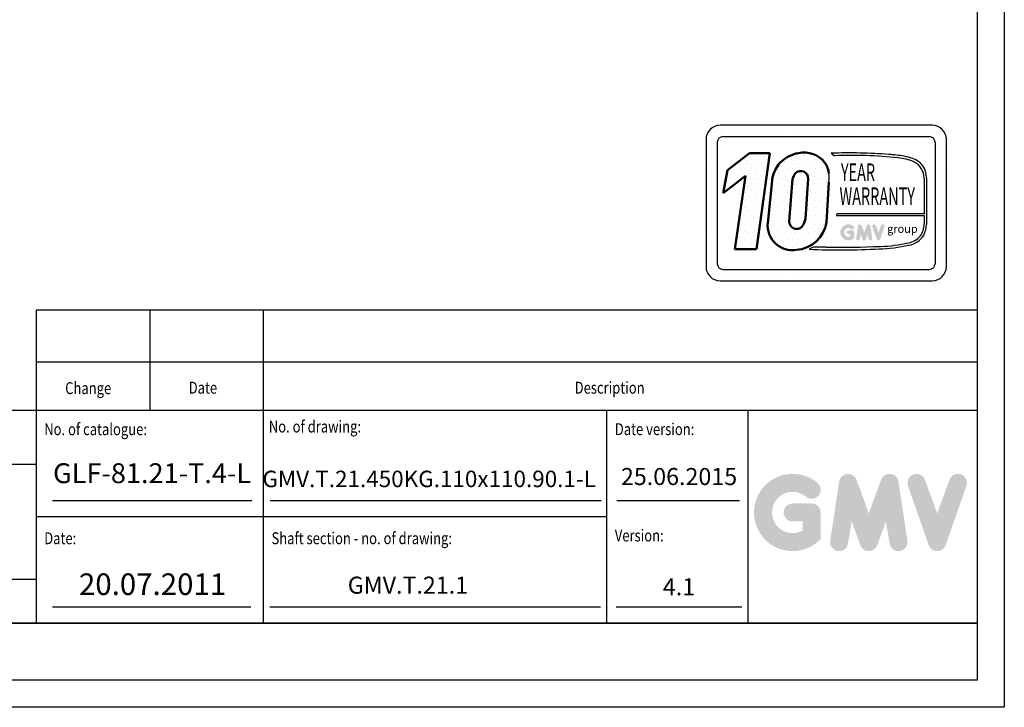
# Model space of a CAD drawing. Units: inches. Extents: x 2 to 34683, y 1702 to 50695.
# Drawn here: x 18711 to 20444, y 26660 to 27870 of the extents above; entities that cross this region are included whole.
import ezdxf
from ezdxf.enums import TextEntityAlignment as Align

# ---------------------------------------------------------------- set-up
doc = ezdxf.new("R2010")
doc.units = ezdxf.units.IN
doc.header["$MEASUREMENT"] = 0
doc.linetypes.add('CONTINUA', pattern=[0])
for name, color, linetype in [('CARTIGLIO', 7, 'CONTINUA'), ('TESTO', 2, 'Continuous'), ('VANO', 7, 'Continuous')]:
    doc.layers.add(name, color=color, linetype=linetype)
doc.layers.add('QUOTE', color=1, linetype='Continuous', lineweight=15)
doc.styles.add('GMV', font='verdana.TTF')
doc.styles.add('QUOTE', font='romans.shx', dxfattribs={"width": 0.8})
pattern_1 = [(0, (19866.12, 27373.677), (0, 41.472), [0, -41.472]), (0, (19879.393, 27374.507), (0, 41.472), [0, -41.472]), (0, (19871.93, 27383.63), (0, 41.472), [0, -41.472]), (0, (19881.05, 27390.266), (0, 41.472), [0, -41.472]), (0, (19870.27, 27392.754), (0, 41.472), [0, -41.472]), (0, (19873.587, 27402.708), (0, 41.472), [0, -41.472]), (0, (19867.78, 27410.173), (0, 41.472), [0, -41.472]), (0, (19881.05, 27409.343), (0, 41.472), [0, -41.472]), (0, (19891.005, 27411), (0, 41.472), [0, -41.472]), (0, (19895.98, 27401.05), (0, 41.472), [0, -41.472]), (0, (19904.276, 27400.22), (0, 41.472), [0, -41.472]), (0, (19904.276, 27385.29), (0, 41.472), [0, -41.472]), (0, (19896.81, 27380.313), (0, 41.472), [0, -41.472]), (0, (19885.2, 27382.8), (0, 41.472), [0, -41.472]), (0, (19892.664, 27390.266), (0, 41.472), [0, -41.472]), (0, (19885.2, 27397.73), (0, 41.472), [0, -41.472]), (0, (19902.617, 27374.507), (0, 41.472), [0, -41.472])]

msp = doc.modelspace()

# ---------------------------------------------------------------- hatches: boundary and pattern name
h = msp.add_hatch()
h.set_pattern_fill('DOTS2', color=256, scale=41.472, style=0)
h.set_pattern_definition(pattern_1)
h.paths.add_polyline_path([(19969.27484, 27465.86762), (20007.6141, 27465.86762), (20030.78572, 27635.24173), (19995.23849, 27635.24173), (19956.70638, 27605.39291), (19948.56994, 27564.97109), (19987.89643, 27595.43965)])
h = msp.add_hatch()
h.set_pattern_fill('DOTS2', color=256, scale=41.472, style=0)
h.set_pattern_definition(pattern_1)
h.paths.add_polyline_path([(20035.77324, 27592.92059), (20027.29963, 27511.9808, 0.4930046839), (20077.65258, 27464.83977, 0.3493587254), (20130.57198, 27513.27566), (20134.71767, 27584.1905, 0.0717377161), (20134.85932, 27599.13244, 0.1135880489), (20127.88061, 27618.17527, 0.2931262297), (20081.44629, 27635.25946, 0.1581829566), (20048.64308, 27617.828, 0.1106407523)])
h.paths.add_polyline_path([(20093.45128, 27519.67838, -0.1291997499), (20087.35638, 27505.57396, -0.6685621845), (20064.7975, 27514.90414), (20070.9958, 27589.84995, -0.1166649731), (20076.1517, 27599.65989, -0.6779291205), (20098.48261, 27590.32971)], flags=16)
h = msp.add_hatch()
h.set_pattern_fill('DOTS2', color=256, scale=20.736, style=0)
h.set_pattern_definition([(0, (19865.293, 27373.262), (0, 20.736), [0, -20.736]), (0, (19871.928, 27373.677), (0, 20.736), [0, -20.736]), (0, (19868.196, 27378.24), (0, 20.736), [0, -20.736]), (0, (19872.757, 27381.557), (0, 20.736), [0, -20.736]), (0, (19867.366, 27382.801), (0, 20.736), [0, -20.736]), (0, (19869.025, 27387.778), (0, 20.736), [0, -20.736]), (0, (19866.122, 27391.51), (0, 20.736), [0, -20.736]), (0, (19872.757, 27391.095), (0, 20.736), [0, -20.736]), (0, (19877.734, 27391.925), (0, 20.736), [0, -20.736]), (0, (19880.222, 27386.948), (0, 20.736), [0, -20.736]), (0, (19884.37, 27386.534), (0, 20.736), [0, -20.736]), (0, (19884.37, 27379.069), (0, 20.736), [0, -20.736]), (0, (19880.637, 27376.58), (0, 20.736), [0, -20.736]), (0, (19874.831, 27377.824), (0, 20.736), [0, -20.736]), (0, (19878.564, 27381.557), (0, 20.736), [0, -20.736]), (0, (19874.831, 27385.29), (0, 20.736), [0, -20.736]), (0, (19883.54, 27373.677), (0, 20.736), [0, -20.736])])
h.paths.add_polyline_path([(20274.91583, 27477.22128, -0.0522625924), (20225.9308, 27471.04563, -0.0157616884), (20129.20214, 27469.81696, 0.0027296492), (20107.36936, 27469.87307), (20100.17781, 27465.8161, 0.0208455704), (20223.0652, 27466.5319, 0.0412098112), (20275.71898, 27473.02262, 0.2076152963), (20301.89292, 27490.81188, 0.0987016061), (20306.60258, 27509.71884), (20306.60258, 27591.65406, 0.3290611992), (20282.38186, 27625.83253, 0.0336253704), (20267.42778, 27629.60975, 0.0275145385), (20240.2012, 27632.93782, 0.0266431036), (20138.90426, 27634.99018), (20144.47268, 27630.6487, -0.0368992387), (20256.68517, 27626.84823, -0.0829702551), (20284.18019, 27619.9985, -0.2849406718), (20302.4662, 27591.15928), (20302.4662, 27528.0527), (20148.70039, 27528.0527), (20148.0275, 27525.43885), (20302.4662, 27525.43885), (20302.4662, 27510.40781, -0.1642502171), (20295.52814, 27489.03836, -0.1661498076)])
h = msp.add_hatch(color=256)
h.paths.add_polyline_path([(20179.41835, 27485.95378), (20179.41835, 27495.6742, 0.4287573781), (20175.96962, 27498.95665, 0.0001472212), (20175.96768, 27498.96066), (20169.16068, 27498.96066, 1), (20169.16068, 27492.38775), (20172.84544, 27492.38775), (20172.84544, 27489.07431, -1.9042134634), (20174.01941, 27501.46461), (20174.01941, 27501.46461, 1), (20178.24439, 27506.49975, 2.3147547561)])
h.paths.add_polyline_path([(20182.9103, 27485.32123, 0.9912278492), (20189.39985, 27484.27939), (20190.77496, 27492.38775), (20193.94062, 27483.70336, 0.6998439001), (20200.11603, 27483.70336), (20203.28169, 27492.38775), (20204.6568, 27484.27939, 0.9912278492), (20211.14636, 27485.32123), (20207.8599, 27507.01183, 0.7764552148), (20201.52372, 27507.64749), (20197.02833, 27495.34556), (20192.53293, 27507.64749, 0.7764552148), (20186.19675, 27507.01183)])
h.paths.add_polyline_path([(20217.5464, 27507.64749, 0.9927481584), (20211.35668, 27505.43656), (20211.35668, 27505.43655, 0.0003132327), (20211.35804, 27505.43266, -0.0001907072), (20211.35722, 27505.43503), (20218.93942, 27483.74443, 0.7097744405), (20225.14416, 27483.74443), (20232.72637, 27505.43503, 0.9932437394), (20226.53662, 27507.64593, -0.0001260312), (20226.53719, 27507.64749), (20222.04179, 27495.34556)])
at = {"layer": 'QUOTE'}
h = msp.add_hatch(color=256, dxfattribs=at)
h.paths.add_polyline_path([(20120.42265, 26955.80906), (20120.42265, 27002.56621, 0.4287573781), (20103.83354, 27018.35542, 0.0001472212), (20103.82424, 27018.37471), (20071.08117, 27018.37471, 1), (20071.08117, 26986.7577), (20088.80565, 26986.7577), (20088.80565, 26970.81939, -1.9042134634), (20094.45264, 27030.41924), (20094.45265, 27030.41924, 1), (20114.77566, 27054.63927, 2.3147547561)])
h.paths.add_polyline_path([(20137.2196, 26952.76635, 0.9912278492), (20168.43567, 26947.7549), (20175.05021, 26986.7577), (20190.27766, 26944.98407, 0.6998439001), (20219.98264, 26944.98407), (20235.2101, 26986.7577), (20241.82463, 26947.7549, 0.9912278492), (20273.0407, 26952.76635), (20257.2322, 27057.10246, 0.7764552148), (20226.75389, 27060.16012), (20205.13015, 27000.98535), (20183.50641, 27060.16012, 0.7764552148), (20153.02811, 27057.10246)])
h.paths.add_polyline_path([(20303.8262, 27060.16012, 0.9927481584), (20274.0524, 27049.52512), (20274.05242, 27049.52506, 0.0003132327), (20274.05896, 27049.50636, -0.0001907072), (20274.05498, 27049.51774), (20310.52691, 26945.18163, 0.7097744405), (20340.37296, 26945.18163), (20376.84489, 27049.51774, 0.9932437394), (20347.07094, 27060.15263, -0.0001260312), (20347.07367, 27060.16012), (20325.44994, 27000.98535)])
h = msp.add_hatch(color=256, dxfattribs=at)
h.paths.add_polyline_path([(20120.42265, 26955.80906), (20120.42265, 27002.56621, 0.4287573781), (20103.83354, 27018.35542, 0.0001472212), (20103.82424, 27018.37471), (20071.08117, 27018.37471, 1), (20071.08117, 26986.7577), (20088.80565, 26986.7577), (20088.80565, 26970.81939, -1.9042134634), (20094.45264, 27030.41924), (20094.45265, 27030.41924, 1), (20114.77566, 27054.63927, 2.3147547561)])
h.paths.add_polyline_path([(20137.2196, 26952.76635, 0.9912278492), (20168.43567, 26947.7549), (20175.05021, 26986.7577), (20190.27766, 26944.98407, 0.6998439001), (20219.98264, 26944.98407), (20235.2101, 26986.7577), (20241.82463, 26947.7549, 0.9912278492), (20273.0407, 26952.76635), (20257.2322, 27057.10246, 0.7764552148), (20226.75389, 27060.16012), (20205.13015, 27000.98535), (20183.50641, 27060.16012, 0.7764552148), (20153.02811, 27057.10246)])
h.paths.add_polyline_path([(20303.8262, 27060.16012, 0.9927481584), (20274.0524, 27049.52512), (20274.05242, 27049.52506, 0.0003132327), (20274.05896, 27049.50636, -0.0001907072), (20274.05498, 27049.51774), (20310.52691, 26945.18163, 0.7097744405), (20340.37296, 26945.18163), (20376.84489, 27049.51774, 0.9932437394), (20347.07094, 27060.15263, -0.0001260312), (20347.07367, 27060.16012), (20325.44994, 27000.98535)])

# ---------------------------------------------------------------- linework, layer by layer
for p, q in [((20316.74104, 27684.21851), (19943.49304, 27684.21851)), ((19918.60984, 27659.33531), (19918.60984, 27435.38651)), ((19918.60984, 27655.20217), (19918.60984, 27655.20217)), ((19921.58267, 27671.003), (19921.58267, 27671.003)), ((19929.12379, 27671.003), (19929.12379, 27671.003)), ((19929.12379, 27655.20217), (19929.12379, 27655.20217)), ((19944.92462, 27671.003), (19944.92462, 27671.003)), ((19948.46968, 27664.31195), (20311.7644, 27664.31195)), ((19960.72545, 27671.003), (19960.72545, 27671.003)), ((19976.52629, 27671.003), (19976.52629, 27671.003)), ((19992.32712, 27671.003), (19992.32712, 27671.003)), ((20008.12795, 27671.003), (20008.12795, 27671.003)), ((20023.92878, 27671.003), (20023.92878, 27671.003)), ((20039.72961, 27671.003), (20039.72961, 27671.003)), ((20055.53045, 27671.003), (20055.53045, 27671.003)), ((20071.33128, 27671.003), (20071.33128, 27671.003)), ((20087.13211, 27671.003), (20087.13211, 27671.003)), ((20102.93294, 27671.003), (20102.93294, 27671.003)), ((20118.73377, 27671.003), (20118.73377, 27671.003)), ((20134.53461, 27671.003), (20134.53461, 27671.003)), ((20150.33544, 27671.003), (20150.33544, 27671.003)), ((20166.13627, 27671.003), (20166.13627, 27671.003)), ((20181.9371, 27671.003), (20181.9371, 27671.003)), ((20197.73793, 27671.003), (20197.73793, 27671.003)), ((20213.53877, 27671.003), (20213.53877, 27671.003)), ((20229.3396, 27671.003), (20229.3396, 27671.003)), ((20245.14043, 27671.003), (20245.14043, 27671.003)), ((20260.94126, 27671.003), (20260.94126, 27671.003)), ((20276.74209, 27671.003), (20276.74209, 27671.003)), ((20292.54293, 27671.003), (20292.54293, 27671.003)), ((20308.34376, 27671.003), (20308.34376, 27671.003)), ((20321.64388, 27655.20217), (20321.64388, 27655.20217)), ((20324.14459, 27671.003), (20324.14459, 27671.003)), ((20324.14459, 27655.20217), (20324.14459, 27655.20217)), ((20339.94542, 27655.20217), (20339.94542, 27655.20217)), ((20341.62424, 27435.38651), (20341.62424, 27659.33531)), ((19918.60984, 27639.40133), (19918.60984, 27639.40133)), ((19929.12379, 27639.40133), (19929.12379, 27639.40133)), ((19938.5164, 27654.35867), (19938.5164, 27440.36315)), ((20321.71768, 27654.35867), (20321.71768, 27440.36315)), ((20321.71768, 27639.40133), (20321.71768, 27639.40133)), ((20324.14459, 27639.40133), (20324.14459, 27639.40133)), ((20339.94542, 27639.40133), (20339.94542, 27639.40133)), ((19918.60984, 27623.6005), (19918.60984, 27623.6005)), ((19929.12379, 27623.6005), (19929.12379, 27623.6005)), ((20138.90426, 27634.99018), (20144.47268, 27630.6487)), ((20321.71768, 27623.6005), (20321.71768, 27623.6005)), ((20324.14459, 27623.6005), (20324.14459, 27623.6005)), ((20339.94542, 27623.6005), (20339.94542, 27623.6005)), ((19918.60984, 27607.79967), (19918.60984, 27607.79967)), ((19929.12379, 27607.79967), (19929.12379, 27607.79967)), ((20321.71768, 27607.79967), (20321.71768, 27607.79967)), ((20324.14459, 27607.79967), (20324.14459, 27607.79967)), ((20339.94542, 27607.79967), (20339.94542, 27607.79967)), ((19918.60984, 27591.99884), (19918.60984, 27591.99884)), ((19929.12379, 27591.99884), (19929.12379, 27591.99884)), ((20302.4662, 27591.15928), (20302.4662, 27528.0527)), ((20306.60258, 27591.65406), (20306.60258, 27509.71884)), ((20321.71768, 27591.99884), (20321.71768, 27591.99884)), ((20324.14459, 27591.99884), (20324.14459, 27591.99884)), ((20339.94542, 27591.99884), (20339.94542, 27591.99884)), ((19918.60984, 27576.19801), (19918.60984, 27576.19801)), ((19929.12379, 27576.19801), (19929.12379, 27576.19801)), ((20321.71768, 27576.19801), (20321.71768, 27576.19801)), ((20324.14459, 27576.19801), (20324.14459, 27576.19801)), ((20339.94542, 27576.19801), (20339.94542, 27576.19801)), ((19918.60984, 27560.39717), (19918.60984, 27560.39717)), ((19929.12379, 27560.39717), (19929.12379, 27560.39717)), ((20321.71768, 27560.39717), (20321.71768, 27560.39717)), ((20324.14459, 27560.39717), (20324.14459, 27560.39717)), ((20339.94542, 27560.39717), (20339.94542, 27560.39717)), ((19918.60984, 27544.59634), (19918.60984, 27544.59634)), ((19929.12379, 27544.59634), (19929.12379, 27544.59634)), ((20321.71768, 27544.59634), (20321.71768, 27544.59634)), ((20324.14459, 27544.59634), (20324.14459, 27544.59634)), ((20339.94542, 27544.59634), (20339.94542, 27544.59634)), ((19918.60984, 27528.79551), (19918.60984, 27528.79551)), ((19929.12379, 27528.79551), (19929.12379, 27528.79551)), ((20148.70039, 27528.0527), (20148.0275, 27525.43885)), ((20148.0275, 27525.43885), (20302.4662, 27525.43885)), ((20302.4662, 27528.0527), (20148.70039, 27528.0527)), ((20302.4662, 27525.43885), (20302.4662, 27510.40781)), ((20321.71768, 27528.79551), (20321.71768, 27528.79551)), ((20324.14459, 27528.79551), (20324.14459, 27528.79551)), ((20339.94542, 27528.79551), (20339.94542, 27528.79551)), ((19918.60984, 27512.99468), (19918.60984, 27512.99468)), ((19929.12379, 27512.99468), (19929.12379, 27512.99468)), ((20321.71768, 27512.99468), (20321.71768, 27512.99468)), ((20324.14459, 27512.99468), (20324.14459, 27512.99468)), ((20339.94542, 27512.99468), (20339.94542, 27512.99468)), ((19918.60984, 27497.19385), (19918.60984, 27497.19385)), ((19929.12379, 27497.19385), (19929.12379, 27497.19385)), ((20321.71768, 27497.19385), (20321.71768, 27497.19385)), ((20324.14459, 27497.19385), (20324.14459, 27497.19385)), ((20339.94542, 27497.19385), (20339.94542, 27497.19385)), ((19918.60984, 27481.39301), (19918.60984, 27481.39301)), ((19918.60984, 27465.59218), (19918.60984, 27465.59218)), ((19929.12379, 27481.39301), (19929.12379, 27481.39301)), ((19929.12379, 27465.59218), (19929.12379, 27465.59218)), ((20107.36936, 27469.87307), (20100.17781, 27465.8161)), ((20321.71768, 27481.39301), (20321.71768, 27481.39301)), ((20321.71768, 27465.59218), (20321.71768, 27465.59218)), ((20324.14459, 27481.39301), (20324.14459, 27481.39301)), ((20324.14459, 27465.59218), (20324.14459, 27465.59218)), ((20339.94542, 27481.39301), (20339.94542, 27481.39301)), ((20339.94542, 27465.59218), (20339.94542, 27465.59218)), ((19918.60984, 27449.79135), (19918.60984, 27449.79135)), ((19929.12379, 27449.79135), (19929.12379, 27449.79135)), ((20321.71768, 27449.79135), (20321.71768, 27449.79135)), ((20324.14459, 27449.79135), (20324.14459, 27449.79135)), ((20339.94542, 27449.79135), (20339.94542, 27449.79135)), ((19918.74733, 27433.99052), (19918.74733, 27433.99052)), ((19929.12379, 27433.99052), (19929.12379, 27433.99052)), ((19948.46968, 27430.40987), (20311.7644, 27430.40987)), ((20319.34851, 27433.99052), (20319.34851, 27433.99052)), ((20324.14459, 27433.99052), (20324.14459, 27433.99052)), ((20339.94542, 27433.99052), (20339.94542, 27433.99052)), ((19925.57112, 27418.18969), (19925.57112, 27418.18969)), ((19929.12379, 27418.18969), (19929.12379, 27418.18969)), ((19944.92462, 27418.18969), (19944.92462, 27418.18969)), ((19960.72545, 27418.18969), (19960.72545, 27418.18969)), ((19976.52629, 27418.18969), (19976.52629, 27418.18969)), ((19992.32712, 27418.18969), (19992.32712, 27418.18969)), ((20008.12795, 27418.18969), (20008.12795, 27418.18969)), ((20023.92878, 27418.18969), (20023.92878, 27418.18969)), ((20039.72961, 27418.18969), (20039.72961, 27418.18969)), ((20055.53045, 27418.18969), (20055.53045, 27418.18969)), ((20071.33128, 27418.18969), (20071.33128, 27418.18969)), ((20087.13211, 27418.18969), (20087.13211, 27418.18969)), ((20102.93294, 27418.18969), (20102.93294, 27418.18969)), ((20118.73377, 27418.18969), (20118.73377, 27418.18969)), ((20134.53461, 27418.18969), (20134.53461, 27418.18969)), ((20150.33544, 27418.18969), (20150.33544, 27418.18969)), ((20166.13627, 27418.18969), (20166.13627, 27418.18969)), ((20181.9371, 27418.18969), (20181.9371, 27418.18969)), ((20197.73793, 27418.18969), (20197.73793, 27418.18969)), ((20213.53877, 27418.18969), (20213.53877, 27418.18969)), ((20229.3396, 27418.18969), (20229.3396, 27418.18969)), ((20245.14043, 27418.18969), (20245.14043, 27418.18969)), ((20260.94126, 27418.18969), (20260.94126, 27418.18969)), ((20276.74209, 27418.18969), (20276.74209, 27418.18969)), ((20292.54293, 27418.18969), (20292.54293, 27418.18969)), ((20308.34376, 27418.18969), (20308.34376, 27418.18969)), ((20324.14459, 27418.18969), (20324.14459, 27418.18969)), ((19943.49304, 27410.50331), (20316.74104, 27410.50331))]:
    msp.add_line(p, q)
at = {"lineweight": 50}
for p, q in [((19956.70638, 27605.39291), (19995.23849, 27635.24173)), ((19995.23849, 27635.24173), (20030.78572, 27635.24173)), ((20030.78572, 27635.24173), (20007.6141, 27465.86762)), ((19948.56994, 27564.97109), (19956.70638, 27605.39291)), ((19987.89643, 27595.43965), (19948.56994, 27564.97109)), ((19969.27484, 27465.86762), (19987.89643, 27595.43965)), ((20035.77324, 27592.92059), (20027.29963, 27511.9808)), ((20064.7975, 27514.90414), (20070.9958, 27589.84995)), ((20093.45128, 27519.67838), (20098.48261, 27590.32971)), ((20134.71767, 27584.1905), (20130.57198, 27513.27566)), ((20007.6141, 27465.86762), (19969.27484, 27465.86762))]:
    msp.add_line(p, q, dxfattribs=at)
for centre, radius, start, end in [((19943.49304, 27659.33531), 24.8832, 90, 180), ((20316.74104, 27659.33531), 24.8832, 0, 90), ((19948.46968, 27654.35867), 9.95328, 90, 180), ((20311.7644, 27654.35867), 9.95328, 0, 90), ((20170.30849, 26684.14002), 951.36862, 85.78694509, 91.89165044), ((20174.86499, 26869.52068), 761.73457, 83.83379308, 92.28664072), ((20223.5982, 27384.07755), 249.4135, 79.87882428, 86.18310143), ((20249.93566, 27541.14766), 85.96594, 66.52493063, 85.49685738), ((20246.85346, 27516.66529), 114.80311, 71.97256024, 79.676025), ((20271.33727, 27592.33444), 35.27187, 358.89472246, 71.75220037), ((20270.07473, 27590.8378), 32.39306, 0.56862661, 64.18625856), ((20082.98505, 27592.15257), 52.34175, 351.25037778, 7.66333444), ((20267.34891, 27509.9984), 35.11968, 323.35770939, 0.66794636), ((20256.82511, 27512.07819), 49.83336, 334.73861307, 357.28632418), ((20267.93206, 27513.28828), 36.73693, 280.95874384, 318.69276915), ((20268.30833, 27512.07608), 39.75035, 280.74449191, 327.65990843), ((20153.04062, 28939.31657), 1474.44841, 267.94535698, 272.72211799), ((20113.14644, 25470.26405), 1999.61736, 89.53994498, 90.16553294), ((20158.08302, 29004.28707), 1534.74188, 268.92174068, 272.53375448), ((20210.08292, 27788.65979), 322.38939, 272.30786545, 281.74711751), ((20220.96258, 27707.81508), 236.82157, 271.20208304, 283.16889955), ((19943.49304, 27435.38651), 24.8832, 180, 270), ((19948.46968, 27440.36315), 9.95328, 180, 270), ((20311.7644, 27440.36315), 9.95328, 270, 0), ((20316.74104, 27435.38651), 24.8832, 270, 0)]:
    msp.add_arc(centre, radius, start, end)
for centre, radius, start, end in [((20091.90488, 27575.99718), 60.17807, 100.00848358, 135.96343554), ((20091.34473, 27590.51748), 45.82383, 37.12585192, 102.4748315), ((20097.79912, 27576.65003), 64.12442, 140.04712258, 165.30140037), ((20085.45776, 27590.54452), 13.02662, 359.05512968, 135.59308334), ((20089.99868, 27593.49233), 45.2138, 7.16592184, 33.08728479), ((20094.30923, 27583.85678), 24.07144, 138.96585377, 165.58317102), ((20063.56752, 27524.22286), 30.22733, 321.90588773, 351.35316204), ((20070.57088, 27507.73793), 43.47876, 174.39988921, 279.37394189), ((20078.00639, 27514.90414), 13.20889, 180, 315.06075983), ((20073.68208, 27522.30471), 57.60194, 273.95252826, 350.98175662)]:
    msp.add_arc(centre, radius, start, end, dxfattribs=at)
at = {"layer": 'CARTIGLIO'}
for p, q in [((20443.57081, 30715.58273), (20443.57081, 26659.58273)), ((20395.57081, 30667.58273), (20395.57081, 26707.58273)), ((20395.57081, 26807.58273), (17616.37081, 26807.58273)), ((17616.37081, 26807.58273), (20395.57081, 26807.58273)), ((17616.37081, 26807.58273), (20395.57081, 26807.58273)), ((20395.57081, 26807.58273), (17616.37081, 26807.58273)), ((17616.37081, 26807.58273), (20395.57081, 26807.58273)), ((17616.37081, 26807.58273), (20395.57081, 26807.58273)), ((20395.57081, 26707.58273), (17616.37081, 26707.58273)), ((20395.57081, 26707.58273), (17616.37081, 26707.58273)), ((20395.57081, 26707.58273), (17616.37081, 26707.58273)), ((20395.57081, 26707.58273), (17616.37081, 26707.58273)), ((20443.57081, 26659.58273), (17568.37081, 26659.58273)), ((20443.57081, 26659.58273), (17568.37081, 26659.58273))]:
    msp.add_line(p, q, dxfattribs=at)
at = {"layer": 'TESTO', "color": 4}
for p, q in [((18768.37081, 27023.58273), (19119.17891, 27023.58273)), ((19151.80957, 27023.58273), (19733.93039, 27023.58273)), ((19761.39792, 27023.58273), (19977.53926, 27023.58273)), ((18768.37081, 26836.38273), (19117.50229, 26836.38273)), ((19151.05, 26836.38273), (19733.17081, 26836.38273)), ((19760.63835, 26836.38273), (19981.63571, 26836.38273))]:
    msp.add_line(p, q, dxfattribs=at)
at = {"layer": 'VANO'}
for p, q in [((20395.57081, 27358.47215), (18739.57081, 27358.47215)), ((20395.57081, 27358.47215), (18739.57081, 27358.47215)), ((18739.57081, 27358.47215), (18739.57081, 27267.25576)), ((18739.57081, 27358.47215), (18739.57081, 27267.25576)), ((18939.57081, 27358.47215), (18939.57081, 27267.25576)), ((18939.57081, 27358.47215), (18939.57081, 27267.25576)), ((19139.57081, 27358.47215), (19139.57081, 27267.25576)), ((19139.57081, 27358.47215), (19139.57081, 27267.25576)), ((20395.57081, 27267.25576), (18739.57081, 27267.25576)), ((20395.57081, 27267.25576), (18739.57081, 27267.25576)), ((18739.57081, 27267.25576), (18739.57081, 27181.98273)), ((18739.57081, 27267.25576), (18739.57081, 27181.98273)), ((18939.57081, 27267.25576), (18939.57081, 27181.98273)), ((18939.57081, 27267.25576), (18939.57081, 27181.98273)), ((19139.57081, 27267.25576), (19139.57081, 27181.98273)), ((19139.57081, 27267.25576), (19139.57081, 27181.98273)), ((20395.57081, 27181.98273), (17616.37081, 27181.98273)), ((20395.57081, 27181.98273), (17616.37081, 27181.98273)), ((18739.57081, 27181.98273), (18739.57081, 26807.58273)), ((18739.57081, 27181.98273), (18739.57081, 26807.58273)), ((19139.57081, 27181.98273), (19139.57081, 26807.58273)), ((19139.57081, 27181.98273), (19139.57081, 26807.58273)), ((19743.70731, 27181.98273), (19743.70731, 26807.58273)), ((19743.70731, 27181.98273), (19743.70731, 26807.58273)), ((19992.37081, 27181.98273), (19992.37081, 26807.58273)), ((19992.37081, 27181.98273), (19992.37081, 26807.58273)), ((18739.57081, 27086.81343), (17616.37081, 27086.81343)), ((18739.57081, 27086.81343), (17616.37081, 27086.81343)), ((19743.70731, 26994.78273), (18739.57081, 26994.78273)), ((17616.37081, 26885.31195), (18739.57081, 26885.31195)), ((17616.37081, 26885.31195), (18739.57081, 26885.31195))]:
    msp.add_line(p, q, dxfattribs=at)

# ---------------------------------------------------------------- texts
at = {"style": 'GMV', "width": 0.6}
for s, p in [('YEAR', (20186.10425, 27597.42833)), ('WARRANTY', (20219.96413, 27555.23834))]:
    msp.add_text(s, height=31.104, dxfattribs=at).set_placement(p, align=Align.MIDDLE)
at = {"style": 'GMV'}
msp.add_text('group', height=14.108774, dxfattribs=at).set_placement((20264.21169, 27500.0689), align=Align.MIDDLE)
at = {"layer": 'TESTO', "color": 4, "style": 'QUOTE', "width": 0.8}
for s, p in [('Change', (18790.85945, 27210.94121)), ('Date', (19008.27664, 27211.71401)), ('Description', (19687.52785, 27211.71401)), ('No. of catalogue:', (18753.97081, 27138.67014)), ('No. of drawing:', (19149.16752, 27143.35764)), ('Date version:', (19758.10731, 27138.78273)), ('Date:', (18753.97081, 26946.74448)), ('Shaft section - no. of drawing:', (19153.97081, 26946.74448)), ('Version:', (19758.10731, 26951.58273))]:
    msp.add_text(s, height=21, dxfattribs=at).set_placement(p)
at = {"layer": 'TESTO', "color": 2, "attachment_point": 5, "style": 'QUOTE'}
for s, insert, char_height, width in [('\\fTahoma|b0|i0;\\H0.921053x;\\T1;\\W1;GLF-81.21-T.\\H1x;4-L', (18943.77486, 27071.70855), 38, 94.9014686), ('\\H0.966667x; GMV.T.21.450KG.110x110.90.1-L', (19426.98657, 27061.64769), 30, 643.0349835), ('25.06.2015', (19871.14211, 27061.95578), 30, 241.6528357), ('20.07.2011', (18944.6275, 26871.36861), 38, 418.65), ('GMV.T.21.1', (19394.01861, 26870.73523), 30, 444.1802), ('4.1', (19871.14211, 26867.89941), 30, 241.6528357)]:
    msp.add_mtext(s, dxfattribs=dict(at, insert=insert, char_height=char_height, width=width))

doc.saveas('drawing.dxf')
